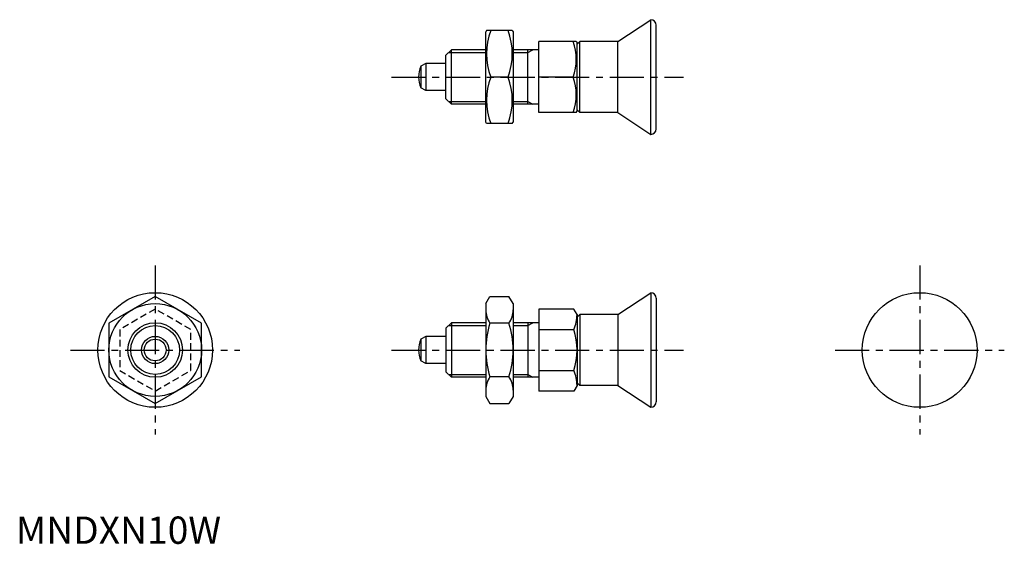
# Model space of a CAD drawing. Extents: x 1 to 181, y 0 to 96.
import ezdxf

# ---------------------------------------------------------------- set-up
doc = ezdxf.new("R2010")
doc.units = 0
doc.header["$LTSCALE"] = 5
doc.linetypes.add('CENTER', pattern=[2, 1.25, -0.25, 0.25, -0.25])
doc.linetypes.add('HIDDEN', pattern=[0.375, 0.25, -0.125])
doc.layers.get('0').update_dxf_attribs({"linetype": 'CONTINUOUS'})
for name, color, linetype in [('1', 1, 'CENTER'), ('2', 2, 'HIDDEN'), ('3', 3, 'CONTINUOUS')]:
    doc.layers.add(name, color=color, linetype=linetype)
doc.styles.add('STANDARD1', font='txt')

msp = doc.modelspace()

# ---------------------------------------------------------------- linework, layer by layer
for p, q in [((110.25, 92), (116.25, 96)), ((116.25, 75), (116.25, 96)), ((86.19, 94), (86.04, 93.75)), ((90.9, 94), (86.19, 94)), ((90.9, 94), (91.04, 93.75)), ((117.25, 76), (117.25, 95)), ((86.04, 77.25), (86.04, 93.75)), ((91.04, 93.75), (91.04, 77.25)), ((95.75, 79), (95.75, 92)), ((102.61, 92), (95.75, 92)), ((102.61, 92), (102.75, 91.75)), ((102.75, 91.5), (103.25, 92)), ((103.25, 79), (103.25, 92)), ((110.25, 92), (103.25, 92)), ((110.25, 79), (110.25, 92)), ((79.75, 90.5), (78.75, 89.5)), ((79.75, 80.5), (79.75, 90.5)), ((86.04, 90.5), (79.75, 90.5)), ((95.75, 90.5), (91.04, 90.5)), ((93.75, 80.5), (93.75, 90.5)), ((102.75, 79.25), (102.75, 91.75)), ((78.75, 81.5), (78.75, 89.5)), ((75.05, 88), (74.16, 87.49)), ((74.16, 87.49), (74.16, 83.51)), ((75.05, 88), (75.05, 83)), ((78.75, 88), (75.05, 88)), ((90.14, 85.5), (86.95, 85.5)), ((102.03, 85.5), (95.75, 85.5)), ((75.05, 83), (74.16, 83.51)), ((78.75, 83), (75.05, 83)), ((79.75, 80.5), (78.75, 81.5)), ((86.04, 80.5), (79.75, 80.5)), ((95.75, 80.5), (91.04, 80.5)), ((102.75, 79.5), (103.25, 79)), ((102.61, 79), (95.75, 79)), ((102.61, 79), (102.75, 79.25)), ((110.25, 79), (103.25, 79)), ((110.25, 79), (116.25, 75)), ((86.19, 77), (86.04, 77.25)), ((90.9, 77), (86.19, 77)), ((90.9, 77), (91.04, 77.25)), ((25.5, 45.31), (17, 40.41)), ((34, 40.41), (25.5, 45.31)), ((86.04, 44), (86.8, 45.31)), ((86.8, 45.31), (90.28, 45.31)), ((91.04, 44), (90.28, 45.31)), ((110.25, 42), (116.25, 46)), ((116.25, 46), (116.25, 25)), ((86.04, 44), (86.04, 27)), ((91.04, 44), (91.04, 27)), ((117.25, 45), (117.25, 26)), ((95.75, 43.01), (95.75, 27.99)), ((102.17, 43.01), (95.75, 43.01)), ((102.75, 42), (102.17, 43.01)), ((102.75, 42), (102.75, 29)), ((102.75, 41.5), (103.25, 42)), ((103.25, 42), (103.25, 29)), ((110.25, 42), (103.25, 42)), ((110.25, 42), (110.25, 29)), ((17, 40.41), (17, 30.59)), ((34, 30.59), (34, 40.41)), ((79.75, 40.5), (78.75, 39.5)), ((79.75, 40.5), (79.75, 30.5)), ((86.04, 40.5), (79.75, 40.5)), ((90.28, 40.41), (86.8, 40.41)), ((95.75, 40.5), (91.04, 40.5)), ((93.75, 40.5), (93.75, 30.5)), ((75.05, 38), (74.16, 37.49)), ((78.75, 38), (75.05, 38)), ((75.05, 38), (75.05, 33)), ((78.75, 39.5), (78.75, 31.5)), ((95.75, 39.25), (102.17, 39.25)), ((74.16, 37.49), (74.16, 33.51)), ((75.05, 33), (74.16, 33.51)), ((78.75, 33), (75.05, 33)), ((79.75, 30.5), (78.75, 31.5)), ((95.75, 31.75), (102.17, 31.75)), ((17, 30.59), (25.5, 25.69)), ((25.5, 25.69), (34, 30.59)), ((86.04, 30.5), (79.75, 30.5)), ((90.28, 30.59), (86.8, 30.59)), ((95.75, 30.5), (91.04, 30.5)), ((102.75, 29), (102.17, 27.99)), ((102.75, 29.5), (103.25, 29)), ((110.25, 29), (103.25, 29)), ((110.25, 29), (116.25, 25)), ((102.17, 27.99), (95.75, 27.99)), ((86.04, 27), (86.8, 25.69)), ((86.8, 25.69), (90.28, 25.69)), ((91.04, 27), (90.28, 25.69))]:
    msp.add_line(p, q)
for centre, radius in [((25.5, 35.5), 10.5), ((165.5, 35.5), 10.5), ((25.5, 35.5), 8.5), ((25.5, 35.5), 5), ((25.5, 35.5), 2.5), ((25.5, 35.5), 1.99)]:
    msp.add_circle(centre, radius)
for centre, radius, start, end in [((116.25, 95), 1, 0, 90), ((98.46, 89.75), 12.28, 159.7438, 200.2562), ((78.62, 89.75), 12.28, 339.7438, 20.2562), ((93.22, 88.75), 9.39, 339.7438, 20.2562), ((78.75, 85.5), 5, 156.5812, 203.4188), ((98.46, 81.25), 12.28, 159.7438, 200.2562), ((78.62, 81.25), 12.28, 339.7438, 20.2562), ((93.22, 82.25), 9.39, 339.7438, 20.2562), ((116.25, 76), 1, 270, 0), ((116.25, 45), 1, 0, 90), ((90.39, 42.86), 4.34, 180, 214.3842), ((86.7, 42.86), 4.34, 325.6158, 0), ((95.96, 42), 6.79, 336.1351, 0), ((102.28, 35.5), 16.24, 162.412, 197.588), ((74.8, 35.5), 16.24, 342.412, 17.588), ((90.33, 35.5), 12.42, 342.412, 17.588), ((78.75, 35.5), 5, 156.5812, 203.4188), ((95.96, 29), 6.79, 360, 23.8649), ((90.39, 28.14), 4.34, 145.6158, 180), ((86.7, 28.14), 4.34, 360, 34.3842), ((116.25, 26), 1, 270, 0)]:
    msp.add_arc(centre, radius, start, end)
at = {"layer": '1'}
for p, q in [((68.75, 85.5), (122.25, 85.5)), ((25.5, 51), (25.5, 20)), ((165.5, 51), (165.5, 20)), ((10, 35.5), (41, 35.5)), ((68.75, 35.5), (122.25, 35.5)), ((150, 35.5), (181, 35.5))]:
    msp.add_line(p, q, dxfattribs=at)
at = {"layer": '2'}
for p, q in [((25.5, 43.01), (19, 39.25)), ((32, 39.25), (25.5, 43.01)), ((19, 39.25), (19, 31.75)), ((32, 31.75), (32, 39.25)), ((19, 31.75), (25.5, 27.99)), ((25.5, 27.99), (32, 31.75))]:
    msp.add_line(p, q, dxfattribs=at)
at = {"layer": '3'}
for p, q in [((93.75, 89.96), (94.69, 90.5)), ((79.21, 89.96), (86.04, 89.96)), ((91.04, 89.96), (93.75, 89.96)), ((79.21, 81.04), (86.04, 81.04)), ((91.04, 81.04), (93.75, 81.04)), ((93.75, 81.04), (94.69, 80.5)), ((79.21, 39.96), (86.04, 39.96)), ((91.04, 39.96), (93.75, 39.96)), ((93.75, 39.96), (94.69, 40.5)), ((79.21, 31.04), (86.04, 31.04)), ((91.04, 31.04), (93.75, 31.04)), ((93.75, 31.04), (94.69, 30.5))]:
    msp.add_line(p, q, dxfattribs=at)
msp.add_circle((25.5, 35.5), 4.46, dxfattribs=at)

# ---------------------------------------------------------------- texts
at = {"color": 3, "style": 'STANDARD1'}
msp.add_text('MNDXN10W', height=5, dxfattribs=at).set_placement((0, 0))

doc.saveas('drawing.dxf')
